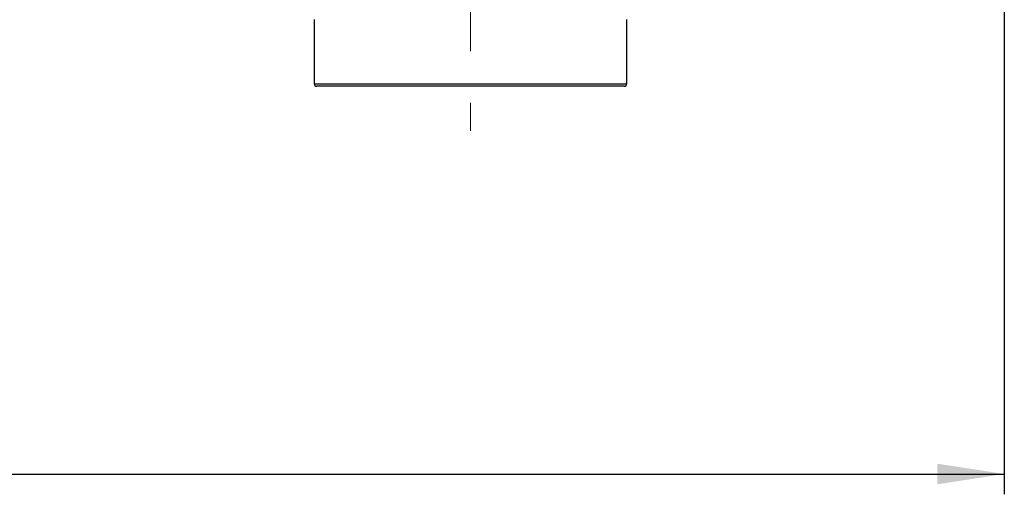
# Model space of a CAD drawing. Units: millimetres. Extents: x 0 to 420, y -6 to 302.
# Drawn here: x 153 to 201, y 178 to 202 of the extents above; entities that cross this region are included whole.
import ezdxf

# ---------------------------------------------------------------- set-up
doc = ezdxf.new("R2010")
doc.units = ezdxf.units.MM
doc.linetypes.add('CENTERX2', pattern=[20.32, 12.7, -2.54, 2.54, -2.54])
doc.layers.add('FORMAT', color=7, linetype='Continuous')
doc.styles.add('SLDTEXTSTYLE0', font='TXT', dxfattribs={"width": 0.75})
doc.dimstyles.new('SLDDIMSTYLE0', dxfattribs={"dimtxt": 4.233333, "dimasz": 3.302, "dimexe": 0, "dimexo": 0.0625, "dimgap": 1.058333, "dimtad": 1, "dimdec": 0, "dimlfac": 40, "dimrnd": 1e-09, "dimzin": 12, "dimdsep": 46, "dimtxsty": 'SLDTEXTSTYLE0', "dimsah": 1, "dimcen": 0.09, "dimadec": 0, "dimazin": 3, "dimtfac": 1, "dimtdec": 0, "dimtofl": 0, "dimtmove": 0, "dimatfit": 3, "dimfxl": 0, "dimfrac": 2, "dimtolj": 1, "dimtzin": 12, "dimarcsym": 0})

# ---------------------------------------------------------------- blocks, each defined once
blk = doc.blocks.new('_D')
at = {"layer": 'FORMAT', "color": 7}
for p, q in [((58.787, 217.069), (58.787, 178.481)), ((201.287, 217.069), (201.287, 178.481)), ((58.787, 179.481), (201.287, 179.481))]:
    blk.add_line(p, q, dxfattribs=at)
for points in [[(58.787, 179.481), (62.089, 178.973), (62.089, 179.989)], [(201.287, 179.481), (197.985, 179.989), (197.985, 178.973)]]:
    blk.add_solid(points, dxfattribs=at)
at = {"layer": 'FORMAT', "color": 7, "insert": (125.44, 184.938), "char_height": 4.2333, "attachment_point": 1, "style": 'SLDTEXTSTYLE0'}
blk.add_mtext('5700', dxfattribs=at)

msp = doc.modelspace()

# ---------------------------------------------------------------- linework, layer by layer
at = {"color": 8, "linetype": 'Continuous', "lineweight": 25}
for p, q in [((167.357, 201.848), (167.349, 201.844)), ((167.349, 198.694), (182.724, 198.694))]:
    msp.add_line(p, q, dxfattribs=at)
at = {"color": 7, "linetype": 'Continuous', "lineweight": 25}
for p, q in [((167.349, 201.844), (167.349, 198.694)), ((182.724, 198.694), (182.724, 201.844)), ((182.599, 198.569), (167.474, 198.569))]:
    msp.add_line(p, q, dxfattribs=at)
for centre, start, end in [((167.474, 198.694), 180, 270), ((182.599, 198.694), 270, 0)]:
    msp.add_arc(centre, 0.125, start, end, dxfattribs=at)
at = {"color": 8, "linetype": 'Continuous', "lineweight": 25}
msp.add_open_spline([(182.724, 201.844), (182.724, 201.844), (182.722, 201.845), (182.719, 201.847)], degree=3, dxfattribs=at)
at = {"layer": 'FORMAT', "color": 7, "linetype": 'CENTERX2', "lineweight": 18}
msp.add_line((175.037, 238.389), (175.037, 196.379), dxfattribs=at)

# ---------------------------------------------------------------- dimensions: what is measured, and where the dimension line sits
at = {"layer": 'FORMAT', "color": 7}
dim = msp.add_linear_dim(base=(201.287, 179.481), p1=(58.787, 218.069), p2=(201.287, 218.069), dimstyle='SLDDIMSTYLE0', dxfattribs=at)
dim.commit()
dim.dimension.update_dxf_attribs({"geometry": '_D', "text_midpoint": (131.696, 179.481), "dimtype": 160})

doc.saveas('drawing.dxf')
